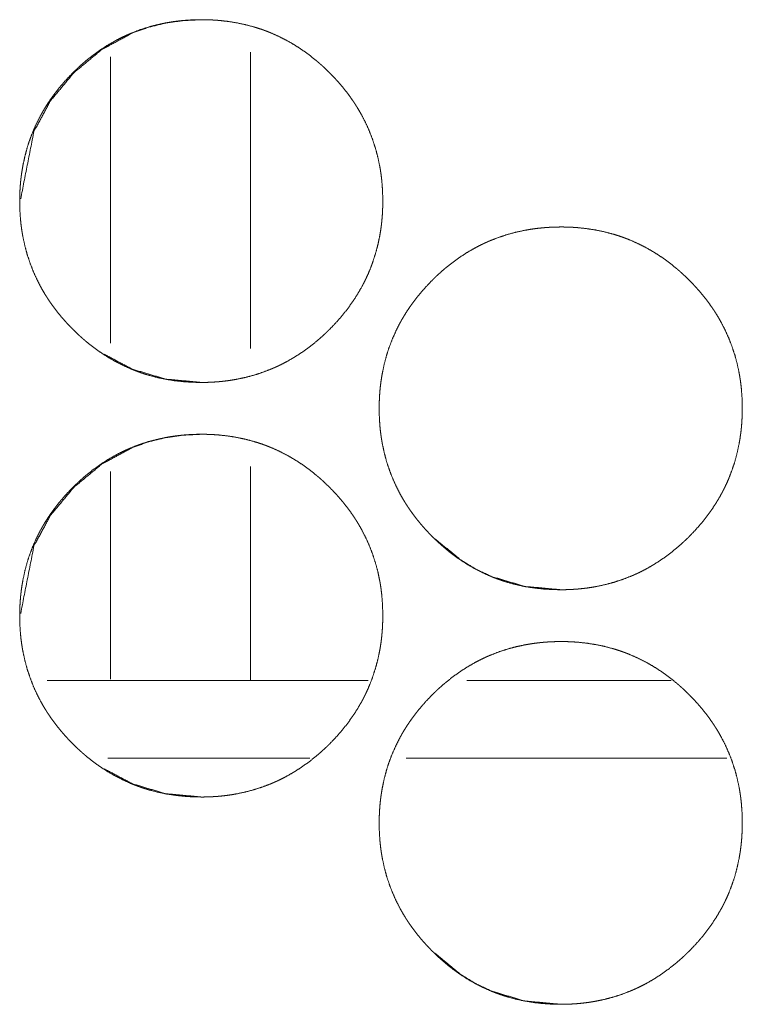
# Model space of a CAD drawing. Units: inches. Extents: x 114 to 338, y 29 to 231.
# Drawn here: x 191 to 192, y 94 to 95 of the extents above; entities that cross this region are included whole.
import ezdxf

# ---------------------------------------------------------------- set-up
doc = ezdxf.new("R2010")
doc.units = ezdxf.units.IN
doc.header["$MEASUREMENT"] = 0
doc.layers.add('1', color=7, linetype='Continuous', true_color=0xffffff)

msp = doc.modelspace()

# ---------------------------------------------------------------- linework, layer by layer
at = {"layer": '1', "color": 18, "linetype": 'Continuous', "lineweight": 18}
for p, q in [((191.56355, 95.04878), (191.56355, 94.83129)), ((191.66986, 95.05225), (191.66986, 94.82729)), ((191.56355, 94.73362), (191.56355, 94.57603)), ((191.66986, 94.73756), (191.66986, 94.57502)), ((191.75937, 94.57501), (191.51562, 94.57501)), ((191.98959, 94.57501), (191.83427, 94.57501)), ((191.715, 94.51596), (191.5616, 94.51596)), ((192.03171, 94.51596), (191.7883, 94.51596))]:
    msp.add_line(p, q, dxfattribs=at)
for points, knots in [([(191.63261, 94.80138), (191.6258, 94.80153), (191.61905, 94.80197), (191.61235, 94.80272), (191.60569, 94.80378), (191.59911, 94.80518), (191.59256, 94.80692), (191.58931, 94.80791), (191.58609, 94.809), (191.58528, 94.80929), (191.58487, 94.80943), (191.58447, 94.80958), (191.58368, 94.80987), (191.58287, 94.81017), (191.58128, 94.81079), (191.57971, 94.81143), (191.57352, 94.81418), (191.5675, 94.81724), (191.56167, 94.8206), (191.55602, 94.82426), (191.55325, 94.8262), (191.55053, 94.82821), (191.54784, 94.83029), (191.5452, 94.83244), (191.54487, 94.83272), (191.54422, 94.83326), (191.5439, 94.83354), (191.54325, 94.8341), (191.54261, 94.83466), (191.54133, 94.83579), (191.54007, 94.83693), (191.5376, 94.83925), (191.53516, 94.84162), (191.53279, 94.84405), (191.53047, 94.84651), (191.52822, 94.84902), (191.52601, 94.85158), (191.52387, 94.8542), (191.52179, 94.85687), (191.51976, 94.85959), (191.51779, 94.86237), (191.51684, 94.86378), (191.5159, 94.8652), (191.51543, 94.86592), (191.51498, 94.86664), (191.51452, 94.86737), (191.51407, 94.86809), (191.51232, 94.87101), (191.51066, 94.87397), (191.50757, 94.87998), (191.50482, 94.88612), (191.5024, 94.89238), (191.50032, 94.89877), (191.49856, 94.9053), (191.49713, 94.91194), (191.49705, 94.91236), (191.49697, 94.91278), (191.49689, 94.9132), (191.49681, 94.91362), (191.49667, 94.91446), (191.49653, 94.91531), (191.49627, 94.91699), (191.49602, 94.91868), (191.4956, 94.92205), (191.49525, 94.92543), (191.49481, 94.93218), (191.49467, 94.93895), (191.49469, 94.94233), (191.4948, 94.94572), (191.49498, 94.94911), (191.49524, 94.9525), (191.4954, 94.9542), (191.49558, 94.9559), (191.49563, 94.95632), (191.49567, 94.95675), (191.49572, 94.95717), (191.49577, 94.9576), (191.49588, 94.95845), (191.49599, 94.95929), (191.49649, 94.96265), (191.49707, 94.96599), (191.49847, 94.97259), (191.50019, 94.97909), (191.50224, 94.98548), (191.50464, 94.99177), (191.50737, 94.99796), (191.51046, 95.00403), (191.51088, 95.00478), (191.51107, 95.00515), (191.51128, 95.00553), (191.51171, 95.00627), (191.51213, 95.00701), (191.51299, 95.00849), (191.51387, 95.00994), (191.51567, 95.01281), (191.51756, 95.01563), (191.5195, 95.01841), (191.5215, 95.02112), (191.52357, 95.02379), (191.52571, 95.02642), (191.53016, 95.03151), (191.53486, 95.03642), (191.53607, 95.03762), (191.5373, 95.03881), (191.53792, 95.0394), (191.53822, 95.03969), (191.53916, 95.04057), (191.53978, 95.04114), (191.54231, 95.04341), (191.54489, 95.04562), (191.55017, 95.04984), (191.55563, 95.05379), (191.56128, 95.05747), (191.56711, 95.06086), (191.57011, 95.06244), (191.57316, 95.06395), (191.57469, 95.06468), (191.57625, 95.06539), (191.57665, 95.06556), (191.57743, 95.0659), (191.57782, 95.06608), (191.5786, 95.06641), (191.57939, 95.06674), (191.58573, 95.06918), (191.59217, 95.07128), (191.59868, 95.07303), (191.60528, 95.07446), (191.6086, 95.07504), (191.61194, 95.07555), (191.6153, 95.07598), (191.61869, 95.07633), (191.62038, 95.07647), (191.62209, 95.0766), (191.62252, 95.07663), (191.62293, 95.07666), (191.62379, 95.07671), (191.62464, 95.07676), (191.6255, 95.0768), (191.62891, 95.07692), (191.63232, 95.07697), (191.63318, 95.07697), (191.63361, 95.07697), (191.63404, 95.07697), (191.63489, 95.07696), (191.63575, 95.07695), (191.63744, 95.07691), (191.63915, 95.07685), (191.64253, 95.07668), (191.6459, 95.07643), (191.65262, 95.07569), (191.65928, 95.07464), (191.66588, 95.07326), (191.67243, 95.07153), (191.67568, 95.07054), (191.67892, 95.06945), (191.67973, 95.06916), (191.68013, 95.06902), (191.68053, 95.06887), (191.68133, 95.06858), (191.68213, 95.06827), (191.68372, 95.06765), (191.6853, 95.06701), (191.6915, 95.06427), (191.69752, 95.06121), (191.70335, 95.05784), (191.70902, 95.05418), (191.71452, 95.05022), (191.71985, 95.04598), (191.7205, 95.04543), (191.72084, 95.04515), (191.72115, 95.04488), (191.72245, 95.04376), (191.72373, 95.04263), (191.72499, 95.04149), (191.72747, 95.03917), (191.7299, 95.0368), (191.73227, 95.03438), (191.7346, 95.03191), (191.73687, 95.0294), (191.73907, 95.02683), (191.74122, 95.02421), (191.74331, 95.02155), (191.74534, 95.01882), (191.74731, 95.01604), (191.74827, 95.01463), (191.74921, 95.01321), (191.74944, 95.01285), (191.74968, 95.01248), (191.7499, 95.01212), (191.75013, 95.01177), (191.75059, 95.01104), (191.75105, 95.01031), (191.75279, 95.00739), (191.75446, 95.00444), (191.75754, 94.99843), (191.76029, 94.99229), (191.76273, 94.98602), (191.76481, 94.97962), (191.76658, 94.97309), (191.76801, 94.96643), (191.76809, 94.96601), (191.76825, 94.96517), (191.76832, 94.96475), (191.76847, 94.9639), (191.76861, 94.96306), (191.76887, 94.96138), (191.76912, 94.95969), (191.76954, 94.95632), (191.76987, 94.95294), (191.77033, 94.94617), (191.77047, 94.9394), (191.77045, 94.93601), (191.77034, 94.93262), (191.77016, 94.92923), (191.7699, 94.92583), (191.76974, 94.92413), (191.76969, 94.92371), (191.76965, 94.92328), (191.76961, 94.92285), (191.76956, 94.92243), (191.76937, 94.92073), (191.76915, 94.91904), (191.76865, 94.91568), (191.76806, 94.91234), (191.76667, 94.90573), (191.76494, 94.89923), (191.76288, 94.89283), (191.76049, 94.88653), (191.75916, 94.88342), (191.75774, 94.88034), (191.757, 94.87881), (191.75624, 94.87729), (191.75585, 94.87653), (191.75545, 94.87576), (191.75506, 94.87501), (191.75464, 94.87425), (191.75124, 94.86835), (191.74754, 94.86265), (191.74359, 94.85716), (191.73938, 94.85187), (191.7349, 94.84677), (191.7302, 94.84186), (191.72959, 94.84126), (191.72899, 94.84066), (191.72868, 94.84036), (191.72838, 94.84007), (191.72806, 94.83977), (191.72775, 94.83947), (191.72652, 94.8383), (191.72527, 94.83714), (191.72274, 94.83487), (191.72016, 94.83266), (191.71487, 94.82844), (191.70941, 94.82449), (191.70374, 94.82081), (191.6979, 94.81742), (191.6949, 94.81583), (191.69184, 94.81431), (191.6903, 94.81358), (191.68874, 94.81288), (191.68796, 94.81253), (191.68718, 94.81219), (191.68638, 94.81185), (191.6856, 94.81153), (191.67925, 94.80908), (191.67282, 94.80699), (191.66631, 94.80525), (191.65971, 94.80384), (191.65637, 94.80325), (191.65303, 94.80275), (191.64965, 94.80233), (191.64627, 94.80198), (191.64542, 94.80191), (191.64456, 94.80184), (191.64415, 94.80181), (191.64372, 94.80178), (191.64329, 94.80175), (191.64115, 94.80162), (191.63944, 94.80153), (191.63774, 94.80147), (191.63603, 94.80142), (191.63431, 94.8014), (191.63388, 94.80139), (191.63325, 94.80139), (191.63304, 94.80138), (191.63293, 94.80138), (191.63277, 94.80138), (191.63266, 94.80138), (191.63261, 94.80138)], [0, 0, 0.007851, 0.015643, 0.02342, 0.031187, 0.038949, 0.04676, 0.050669, 0.054597, 0.055584, 0.056078, 0.056574, 0.05755, 0.058542, 0.060507, 0.062469, 0.07027, 0.07805, 0.085809, 0.093569, 0.09747, 0.101366, 0.105281, 0.109208, 0.109702, 0.110683, 0.111177, 0.112162, 0.113141, 0.115108, 0.117068, 0.120981, 0.124897, 0.128803, 0.1327, 0.13659, 0.140495, 0.144389, 0.148292, 0.152206, 0.156125, 0.158087, 0.160054, 0.161041, 0.162019, 0.16301, 0.163995, 0.167919, 0.17183, 0.179617, 0.18737, 0.19511, 0.202861, 0.210648, 0.218486, 0.218974, 0.219471, 0.219959, 0.220455, 0.221437, 0.222427, 0.224393, 0.226358, 0.230275, 0.234183, 0.241989, 0.249788, 0.25369, 0.257602, 0.26151, 0.265431, 0.267398, 0.269368, 0.269859, 0.270349, 0.270841, 0.271339, 0.272322, 0.2733, 0.277221, 0.28113, 0.288907, 0.296654, 0.304395, 0.312152, 0.319947, 0.327794, 0.328788, 0.329271, 0.329769, 0.330757, 0.331738, 0.333702, 0.335669, 0.339573, 0.343484, 0.347385, 0.351275, 0.355169, 0.359068, 0.366871, 0.374705, 0.376668, 0.378637, 0.379624, 0.380107, 0.381589, 0.382566, 0.386482, 0.390394, 0.39819, 0.405955, 0.413727, 0.421501, 0.425405, 0.429325, 0.431286, 0.433264, 0.433758, 0.434739, 0.435233, 0.436211, 0.437203, 0.445036, 0.452834, 0.460605, 0.46839, 0.472276, 0.476178, 0.480081, 0.484005, 0.485963, 0.487935, 0.488431, 0.488912, 0.489905, 0.490882, 0.491873, 0.495808, 0.499741, 0.500732, 0.501227, 0.501722, 0.502698, 0.503688, 0.50564, 0.507607, 0.511515, 0.515413, 0.523203, 0.530967, 0.538743, 0.54655, 0.550474, 0.554415, 0.555403, 0.555896, 0.556379, 0.557369, 0.55835, 0.560315, 0.562288, 0.570102, 0.577882, 0.585645, 0.593421, 0.60124, 0.609085, 0.610065, 0.610571, 0.61105, 0.613029, 0.614991, 0.616957, 0.620864, 0.624781, 0.628687, 0.632599, 0.636499, 0.640395, 0.644298, 0.64821, 0.65213, 0.656055, 0.65802, 0.659987, 0.66048, 0.66098, 0.661465, 0.661958, 0.662943, 0.663934, 0.667858, 0.671769, 0.679549, 0.687302, 0.695055, 0.702812, 0.710618, 0.718471, 0.71896, 0.719952, 0.72044, 0.72143, 0.722412, 0.724378, 0.726343, 0.73026, 0.734174, 0.741989, 0.749795, 0.753705, 0.757616, 0.761532, 0.76546, 0.767427, 0.767919, 0.768416, 0.768906, 0.769397, 0.771369, 0.773337, 0.777251, 0.781159, 0.788944, 0.796702, 0.80445, 0.812215, 0.816115, 0.820023, 0.821983, 0.823943, 0.82493, 0.825923, 0.826903, 0.827898, 0.835751, 0.843579, 0.851379, 0.859172, 0.866994, 0.874828, 0.87582, 0.876796, 0.877295, 0.877778, 0.878277, 0.878771, 0.88074, 0.882705, 0.886621, 0.890533, 0.898329, 0.906106, 0.913891, 0.921682, 0.925589, 0.929526, 0.931486, 0.933461, 0.934449, 0.93543, 0.936426, 0.937401, 0.945247, 0.953043, 0.960812, 0.968594, 0.972495, 0.976395, 0.980313, 0.984236, 0.985215, 0.986209, 0.98669, 0.987187, 0.987683, 0.990149, 0.992118, 0.994085, 0.996052, 0.998034, 0.998529, 0.999264, 0.999505, 0.999625, 0.99982, 0.99994, 1, 1]), ([(191.49541, 94.94087), (191.5055, 94.99212), (191.51812, 95.01543), (191.53575, 95.03662), (191.55693, 95.05423), (191.58021, 95.06683), (191.59265, 95.07124), (191.6056, 95.0744), (191.61911, 95.07632), (191.63312, 95.07697)], [0, 0, 0.243491, 0.367064, 0.495566, 0.623986, 0.747367, 0.808877, 0.871046, 0.934618, 1, 1]), ([(191.90568, 94.6439), (191.89887, 94.64405), (191.89213, 94.64449), (191.88542, 94.64524), (191.87877, 94.6463), (191.87218, 94.6477), (191.86563, 94.64944), (191.86239, 94.65043), (191.85916, 94.65152), (191.85835, 94.65181), (191.85795, 94.65195), (191.85754, 94.6521), (191.85675, 94.65239), (191.85594, 94.6527), (191.85435, 94.65331), (191.85278, 94.65395), (191.84659, 94.6567), (191.84058, 94.65976), (191.83474, 94.66312), (191.82908, 94.66678), (191.82632, 94.66872), (191.8236, 94.67072), (191.82092, 94.67281), (191.81827, 94.67496), (191.81762, 94.67551), (191.8173, 94.67578), (191.81697, 94.67606), (191.81632, 94.67662), (191.81568, 94.67718), (191.81441, 94.67831), (191.81314, 94.67945), (191.81066, 94.68177), (191.80823, 94.68414), (191.80586, 94.68656), (191.80355, 94.68903), (191.80128, 94.69155), (191.79908, 94.6941), (191.79693, 94.69672), (191.79485, 94.69939), (191.79283, 94.70211), (191.79086, 94.70489), (191.7899, 94.7063), (191.78896, 94.70772), (191.78851, 94.70844), (191.78804, 94.70916), (191.78758, 94.70989), (191.78714, 94.71061), (191.78538, 94.71353), (191.78372, 94.71649), (191.78064, 94.7225), (191.7779, 94.72864), (191.77547, 94.7349), (191.77338, 94.74129), (191.77162, 94.74781), (191.77019, 94.75446), (191.77011, 94.75488), (191.76995, 94.75572), (191.76989, 94.75614), (191.76973, 94.75699), (191.7696, 94.75783), (191.76933, 94.75951), (191.76909, 94.7612), (191.76866, 94.76457), (191.76832, 94.76795), (191.76787, 94.7747), (191.76773, 94.78147), (191.76777, 94.78485), (191.76787, 94.78824), (191.76805, 94.79163), (191.7683, 94.79503), (191.76864, 94.79842), (191.76874, 94.79927), (191.76879, 94.79969), (191.76885, 94.80012), (191.76905, 94.80181), (191.76956, 94.80517), (191.77013, 94.80851), (191.77153, 94.81511), (191.77326, 94.82161), (191.77532, 94.828), (191.77771, 94.83429), (191.78045, 94.84048), (191.78353, 94.84655), (191.78373, 94.84692), (191.78394, 94.8473), (191.78415, 94.84767), (191.78435, 94.84805), (191.78477, 94.84879), (191.7852, 94.84953), (191.78606, 94.851), (191.78693, 94.85246), (191.78874, 94.85533), (191.79062, 94.85815), (191.79256, 94.86093), (191.79457, 94.86365), (191.79665, 94.86631), (191.79878, 94.86893), (191.80323, 94.87403), (191.80793, 94.87894), (191.80915, 94.88014), (191.81037, 94.88133), (191.81067, 94.88162), (191.81129, 94.88221), (191.81223, 94.88309), (191.81286, 94.88366), (191.81538, 94.88593), (191.81796, 94.88814), (191.82323, 94.89237), (191.8287, 94.89631), (191.83435, 94.89999), (191.84019, 94.90337), (191.84318, 94.90496), (191.84623, 94.90647), (191.84777, 94.9072), (191.84933, 94.90791), (191.84972, 94.90808), (191.8505, 94.90842), (191.85089, 94.9086), (191.85167, 94.90893), (191.85247, 94.90926), (191.85881, 94.9117), (191.86524, 94.9138), (191.87175, 94.91555), (191.87835, 94.91697), (191.88167, 94.91756), (191.88502, 94.91807), (191.88838, 94.9185), (191.89176, 94.91885), (191.89346, 94.91899), (191.89516, 94.91912), (191.89559, 94.91915), (191.89601, 94.91918), (191.89687, 94.91923), (191.89773, 94.91928), (191.89857, 94.91932), (191.90198, 94.91944), (191.90541, 94.91949), (191.90625, 94.91949), (191.90668, 94.91949), (191.90711, 94.91949), (191.90796, 94.91948), (191.90882, 94.91947), (191.91053, 94.91943), (191.91222, 94.91937), (191.9156, 94.9192), (191.91899, 94.91895), (191.92569, 94.91821), (191.93236, 94.91716), (191.93896, 94.91578), (191.94551, 94.91405), (191.94875, 94.91306), (191.952, 94.91197), (191.9528, 94.91168), (191.95321, 94.91154), (191.95361, 94.91139), (191.95441, 94.9111), (191.95521, 94.91079), (191.9568, 94.91017), (191.95838, 94.90953), (191.96457, 94.90679), (191.97059, 94.90373), (191.97644, 94.90036), (191.9821, 94.8967), (191.9876, 94.89274), (191.99293, 94.8885), (191.99359, 94.88795), (191.99391, 94.88767), (191.99424, 94.8874), (191.99489, 94.88684), (191.99553, 94.88628), (191.9968, 94.88515), (191.99806, 94.88401), (192.00055, 94.88169), (192.00299, 94.87932), (192.00536, 94.8769), (192.00767, 94.87443), (192.00994, 94.87192), (192.01215, 94.86935), (192.0143, 94.86673), (192.0164, 94.86406), (192.01842, 94.86134), (192.02038, 94.85856), (192.02135, 94.85715), (192.0223, 94.85572), (192.02252, 94.85537), (192.02275, 94.855), (192.02322, 94.85429), (192.02368, 94.85356), (192.02412, 94.85283), (192.02588, 94.84991), (192.02754, 94.84696), (192.03063, 94.84095), (192.03338, 94.83481), (192.0358, 94.82854), (192.0379, 94.82214), (192.03965, 94.81561), (192.0411, 94.80895), (192.04118, 94.80853), (192.04125, 94.80811), (192.04132, 94.80769), (192.0414, 94.80727), (192.04154, 94.80642), (192.04168, 94.80558), (192.04194, 94.8039), (192.04219, 94.80221), (192.04262, 94.79884), (192.04296, 94.79546), (192.04342, 94.78869), (192.04356, 94.78192), (192.04353, 94.77853), (192.04342, 94.77514), (192.04323, 94.77175), (192.04299, 94.76835), (192.04291, 94.7675), (192.04282, 94.76665), (192.04278, 94.76623), (192.04274, 94.7658), (192.04269, 94.76537), (192.04265, 94.76495), (192.04244, 94.76325), (192.04222, 94.76156), (192.04172, 94.7582), (192.04115, 94.75486), (192.03974, 94.74825), (192.03803, 94.74175), (192.03597, 94.73535), (192.03356, 94.72905), (192.03223, 94.72594), (192.03082, 94.72286), (192.03008, 94.72133), (192.02931, 94.71981), (192.02853, 94.71828), (192.02834, 94.71791), (192.02813, 94.71753), (192.02793, 94.71715), (192.02773, 94.71677), (192.02431, 94.71087), (192.02063, 94.70517), (192.01667, 94.69968), (192.01245, 94.69439), (192.00799, 94.68929), (192.00327, 94.68438), (192.00267, 94.68378), (192.00206, 94.68318), (192.00176, 94.68288), (192.00145, 94.68259), (192.00115, 94.68229), (192.00084, 94.68199), (191.9996, 94.68082), (191.99835, 94.67966), (191.99581, 94.67739), (191.99323, 94.67518), (191.98795, 94.67096), (191.98248, 94.66701), (191.97683, 94.66333), (191.97097, 94.65994), (191.96797, 94.65835), (191.96493, 94.65683), (191.96338, 94.6561), (191.96181, 94.6554), (191.96103, 94.65505), (191.96025, 94.65471), (191.95947, 94.65437), (191.95868, 94.65405), (191.95234, 94.6516), (191.9459, 94.64951), (191.93938, 94.64777), (191.93278, 94.64636), (191.92946, 94.64577), (191.9261, 94.64527), (191.92274, 94.64485), (191.91934, 94.6445), (191.91765, 94.64436), (191.91722, 94.64433), (191.91636, 94.64427), (191.91594, 94.64424), (191.91424, 94.64414), (191.91252, 94.64405), (191.91081, 94.64399), (191.90911, 94.64394), (191.90739, 94.64392), (191.90697, 94.64391), (191.90654, 94.64391), (191.90611, 94.64391), (191.90601, 94.6439), (191.90584, 94.6439), (191.90573, 94.6439), (191.90568, 94.6439)], [0, 0, 0.007851, 0.015642, 0.02342, 0.031186, 0.038948, 0.046758, 0.050668, 0.054595, 0.055582, 0.056076, 0.056572, 0.057548, 0.058543, 0.060505, 0.062468, 0.070268, 0.078047, 0.085806, 0.093579, 0.097468, 0.101364, 0.105279, 0.10921, 0.11019, 0.11068, 0.111174, 0.112159, 0.113138, 0.115105, 0.117065, 0.120989, 0.124894, 0.1288, 0.132696, 0.136602, 0.140492, 0.144395, 0.148298, 0.152203, 0.156121, 0.158092, 0.160059, 0.161038, 0.162024, 0.163015, 0.163992, 0.167924, 0.171835, 0.179614, 0.187367, 0.195107, 0.202862, 0.210649, 0.218487, 0.218976, 0.219968, 0.220454, 0.221446, 0.222425, 0.224394, 0.226357, 0.230275, 0.234182, 0.241989, 0.249787, 0.25369, 0.257601, 0.261509, 0.265437, 0.269366, 0.270349, 0.27084, 0.271339, 0.273297, 0.277221, 0.281127, 0.288903, 0.296654, 0.304395, 0.312152, 0.319947, 0.327793, 0.328283, 0.32878, 0.329271, 0.329768, 0.330749, 0.331738, 0.333702, 0.33566, 0.339572, 0.343475, 0.347376, 0.351281, 0.355169, 0.359068, 0.36687, 0.374704, 0.376667, 0.378636, 0.379119, 0.380106, 0.381588, 0.382565, 0.386481, 0.390393, 0.398182, 0.405954, 0.413726, 0.4215, 0.425404, 0.429324, 0.431284, 0.433262, 0.433756, 0.434737, 0.435231, 0.436209, 0.437202, 0.445034, 0.452832, 0.460603, 0.468387, 0.472273, 0.476175, 0.480078, 0.484002, 0.48596, 0.487931, 0.488428, 0.488909, 0.489902, 0.490894, 0.49187, 0.495805, 0.499753, 0.500728, 0.501223, 0.501719, 0.502694, 0.503685, 0.505652, 0.507604, 0.511511, 0.515424, 0.523199, 0.530978, 0.538753, 0.54656, 0.550469, 0.554411, 0.555398, 0.555892, 0.556388, 0.557364, 0.558359, 0.560324, 0.562283, 0.570098, 0.577877, 0.585653, 0.593429, 0.601235, 0.609091, 0.610072, 0.610566, 0.611056, 0.612046, 0.613025, 0.614986, 0.616952, 0.62087, 0.624787, 0.628692, 0.632594, 0.636494, 0.6404, 0.644303, 0.648215, 0.652126, 0.656051, 0.658015, 0.659991, 0.660476, 0.660975, 0.661962, 0.662947, 0.66393, 0.667862, 0.671773, 0.679552, 0.687305, 0.695052, 0.702814, 0.710609, 0.718471, 0.71896, 0.719456, 0.719942, 0.720438, 0.721428, 0.72241, 0.724376, 0.726341, 0.730259, 0.734173, 0.741988, 0.749794, 0.753704, 0.757616, 0.761531, 0.765458, 0.766438, 0.767427, 0.767917, 0.768414, 0.768905, 0.769395, 0.771368, 0.773336, 0.77725, 0.781156, 0.788943, 0.796697, 0.804445, 0.812215, 0.816115, 0.820017, 0.821977, 0.823944, 0.825917, 0.826407, 0.826904, 0.827394, 0.827891, 0.835752, 0.843572, 0.851371, 0.859173, 0.866985, 0.874829, 0.875811, 0.876798, 0.877286, 0.87778, 0.878268, 0.878762, 0.880731, 0.882696, 0.886623, 0.890535, 0.89833, 0.906107, 0.913879, 0.921683, 0.925591, 0.929514, 0.931488, 0.933462, 0.93445, 0.935431, 0.936413, 0.937402, 0.945234, 0.95303, 0.960813, 0.968595, 0.972481, 0.976396, 0.980299, 0.984236, 0.986194, 0.98669, 0.987684, 0.988165, 0.990135, 0.992118, 0.994086, 0.996052, 0.998034, 0.998514, 0.999009, 0.999504, 0.999625, 0.99982, 0.99994, 1, 1]), ([(191.63316, 94.80138), (191.60564, 94.80391), (191.58024, 94.81147), (191.55875, 94.82286)], [0, 0, 0.352176, 0.69002, 1, 1]), ([(191.63261, 94.48642), (191.6258, 94.48657), (191.61905, 94.48701), (191.61235, 94.48776), (191.60569, 94.48882), (191.59911, 94.49022), (191.59256, 94.49196), (191.58931, 94.49295), (191.58609, 94.49404), (191.58528, 94.49433), (191.58487, 94.49447), (191.58447, 94.49462), (191.58368, 94.49491), (191.58287, 94.49522), (191.58128, 94.49584), (191.57971, 94.49647), (191.57352, 94.49922), (191.5675, 94.50228), (191.56167, 94.50564), (191.55602, 94.5093), (191.55325, 94.51124), (191.55053, 94.51324), (191.54784, 94.51533), (191.5452, 94.51748), (191.54455, 94.51803), (191.54422, 94.5183), (191.5439, 94.51858), (191.54325, 94.51914), (191.54261, 94.5197), (191.54133, 94.52083), (191.54007, 94.52197), (191.5376, 94.52429), (191.53516, 94.52666), (191.53279, 94.52908), (191.53047, 94.53155), (191.52822, 94.53406), (191.52601, 94.53662), (191.52387, 94.53924), (191.52179, 94.54191), (191.51976, 94.54463), (191.51779, 94.5474), (191.51684, 94.54882), (191.5159, 94.55024), (191.51543, 94.55096), (191.51498, 94.55168), (191.51452, 94.5524), (191.51407, 94.55313), (191.51232, 94.55605), (191.51066, 94.55901), (191.50757, 94.56502), (191.50482, 94.57115), (191.5024, 94.57742), (191.50032, 94.58381), (191.49856, 94.59033), (191.49713, 94.59698), (191.49705, 94.5974), (191.49689, 94.59824), (191.49681, 94.59866), (191.49667, 94.59951), (191.49653, 94.60035), (191.49627, 94.60203), (191.49602, 94.60372), (191.4956, 94.60709), (191.49525, 94.61046), (191.49481, 94.61722), (191.49467, 94.62399), (191.49469, 94.62737), (191.4948, 94.63076), (191.49498, 94.63415), (191.49524, 94.63755), (191.4954, 94.63924), (191.49558, 94.64094), (191.49563, 94.64136), (191.49567, 94.64179), (191.49572, 94.64222), (191.49588, 94.64349), (191.49599, 94.64433), (191.49649, 94.64769), (191.49707, 94.65103), (191.49847, 94.65763), (191.50019, 94.66413), (191.50224, 94.67052), (191.50464, 94.67681), (191.50737, 94.683), (191.51046, 94.68906), (191.51088, 94.68982), (191.51107, 94.69019), (191.51128, 94.69057), (191.51171, 94.69131), (191.51213, 94.69205), (191.51299, 94.69352), (191.51387, 94.69498), (191.51567, 94.69785), (191.51756, 94.70068), (191.5195, 94.70345), (191.5215, 94.70617), (191.52357, 94.70883), (191.52571, 94.71145), (191.53016, 94.71655), (191.53486, 94.72146), (191.53607, 94.72266), (191.5373, 94.72385), (191.53792, 94.72444), (191.53822, 94.72473), (191.53916, 94.72561), (191.53978, 94.72618), (191.54231, 94.72845), (191.54489, 94.73067), (191.55017, 94.73489), (191.55563, 94.73883), (191.56128, 94.74251), (191.56711, 94.74589), (191.57011, 94.74748), (191.57316, 94.74899), (191.57469, 94.74972), (191.57625, 94.75043), (191.57665, 94.7506), (191.57743, 94.75094), (191.57782, 94.75112), (191.5786, 94.75145), (191.57939, 94.75178), (191.58573, 94.75422), (191.59217, 94.75632), (191.59868, 94.75807), (191.60528, 94.75949), (191.6086, 94.76008), (191.61194, 94.76059), (191.6153, 94.76102), (191.61869, 94.76137), (191.62038, 94.76151), (191.62209, 94.76164), (191.62252, 94.76167), (191.62293, 94.7617), (191.62379, 94.76175), (191.62464, 94.7618), (191.6255, 94.76184), (191.62891, 94.76196), (191.63232, 94.76201), (191.63318, 94.76201), (191.63361, 94.76201), (191.63404, 94.76201), (191.63489, 94.762), (191.63575, 94.76199), (191.63744, 94.76195), (191.63915, 94.76189), (191.64253, 94.76171), (191.6459, 94.76147), (191.65262, 94.76073), (191.65928, 94.75968), (191.66588, 94.7583), (191.67243, 94.75657), (191.67568, 94.75558), (191.67892, 94.75449), (191.67973, 94.7542), (191.68013, 94.75406), (191.68053, 94.75391), (191.68133, 94.75362), (191.68213, 94.75331), (191.68372, 94.75269), (191.6853, 94.75205), (191.6915, 94.74931), (191.69752, 94.74625), (191.70335, 94.74288), (191.70902, 94.73921), (191.71452, 94.73526), (191.71985, 94.73102), (191.7205, 94.73047), (191.72084, 94.73019), (191.72115, 94.72992), (191.72245, 94.7288), (191.72373, 94.72767), (191.72499, 94.72653), (191.72747, 94.72421), (191.7299, 94.72184), (191.73227, 94.71942), (191.7346, 94.71695), (191.73687, 94.71444), (191.73907, 94.71187), (191.74122, 94.70925), (191.74331, 94.70658), (191.74534, 94.70386), (191.74731, 94.70108), (191.74827, 94.69967), (191.74921, 94.69824), (191.74944, 94.69789), (191.74968, 94.69752), (191.7499, 94.69716), (191.75013, 94.69681), (191.75059, 94.69608), (191.75105, 94.69535), (191.75279, 94.69243), (191.75446, 94.68947), (191.75754, 94.68347), (191.76029, 94.67733), (191.76273, 94.67106), (191.76481, 94.66466), (191.76658, 94.65813), (191.76801, 94.65147), (191.76809, 94.65105), (191.76817, 94.65063), (191.76825, 94.65021), (191.76832, 94.64979), (191.76847, 94.64894), (191.76861, 94.6481), (191.76887, 94.64642), (191.76912, 94.64473), (191.76954, 94.64136), (191.76987, 94.63798), (191.77033, 94.63121), (191.77047, 94.62444), (191.77045, 94.62106), (191.77034, 94.61766), (191.77016, 94.61427), (191.7699, 94.61087), (191.76974, 94.60917), (191.76969, 94.60875), (191.76965, 94.60832), (191.76961, 94.60789), (191.76956, 94.60747), (191.76937, 94.60577), (191.76915, 94.60408), (191.76865, 94.60072), (191.76806, 94.59738), (191.76667, 94.59077), (191.76494, 94.58427), (191.76288, 94.57787), (191.76049, 94.57157), (191.75916, 94.56846), (191.75774, 94.56538), (191.757, 94.56385), (191.75624, 94.56233), (191.75585, 94.56156), (191.75545, 94.56081), (191.75525, 94.56043), (191.75506, 94.56005), (191.75464, 94.55929), (191.75124, 94.55339), (191.74754, 94.54769), (191.74359, 94.5422), (191.73938, 94.53691), (191.7349, 94.53181), (191.7302, 94.5269), (191.72959, 94.5263), (191.72899, 94.5257), (191.72868, 94.5254), (191.72838, 94.52511), (191.72806, 94.52481), (191.72775, 94.52451), (191.72652, 94.52334), (191.72527, 94.52218), (191.72274, 94.5199), (191.72016, 94.5177), (191.71487, 94.51348), (191.70941, 94.50953), (191.70374, 94.50585), (191.6979, 94.50246), (191.6949, 94.50087), (191.69184, 94.49935), (191.6903, 94.49862), (191.68874, 94.49792), (191.68796, 94.49757), (191.68718, 94.49723), (191.68638, 94.49689), (191.6856, 94.49656), (191.67925, 94.49412), (191.67282, 94.49203), (191.66631, 94.49029), (191.65971, 94.48888), (191.65637, 94.48829), (191.65303, 94.48779), (191.64965, 94.48737), (191.64627, 94.48702), (191.64542, 94.48695), (191.64456, 94.48688), (191.64415, 94.48685), (191.64329, 94.48679), (191.64115, 94.48666), (191.63944, 94.48657), (191.63774, 94.48651), (191.63603, 94.48646), (191.63431, 94.48643), (191.63388, 94.48643), (191.63325, 94.48643), (191.63293, 94.48643), (191.63282, 94.48642), (191.63271, 94.48642), (191.63261, 94.48642)], [0, 0, 0.007851, 0.015643, 0.02342, 0.031186, 0.03895, 0.046759, 0.050669, 0.054596, 0.055584, 0.056077, 0.056574, 0.057549, 0.058544, 0.060509, 0.062469, 0.07027, 0.078049, 0.085808, 0.093568, 0.097469, 0.101366, 0.105281, 0.109212, 0.110192, 0.110682, 0.111177, 0.112162, 0.11314, 0.115107, 0.117067, 0.12098, 0.124897, 0.128802, 0.132699, 0.136595, 0.140494, 0.144388, 0.148291, 0.152205, 0.156124, 0.158086, 0.160053, 0.16104, 0.162018, 0.163009, 0.163994, 0.167918, 0.17183, 0.179616, 0.187369, 0.195109, 0.20286, 0.210647, 0.218485, 0.218974, 0.219966, 0.220454, 0.221444, 0.222426, 0.224392, 0.226357, 0.230274, 0.234182, 0.241988, 0.249787, 0.253689, 0.257601, 0.261509, 0.265438, 0.267397, 0.269367, 0.269858, 0.270348, 0.270847, 0.272321, 0.273299, 0.27722, 0.281129, 0.288906, 0.296653, 0.304394, 0.312152, 0.319946, 0.327793, 0.328787, 0.329271, 0.329768, 0.330756, 0.331737, 0.333701, 0.335668, 0.339572, 0.343489, 0.347384, 0.351281, 0.355168, 0.359068, 0.36687, 0.374704, 0.376667, 0.378636, 0.379624, 0.380107, 0.381588, 0.382565, 0.386481, 0.390398, 0.398194, 0.405955, 0.413727, 0.421501, 0.425409, 0.429325, 0.431286, 0.433264, 0.433757, 0.434739, 0.435233, 0.436211, 0.437203, 0.445036, 0.452834, 0.460605, 0.46839, 0.472276, 0.476177, 0.480081, 0.484004, 0.485963, 0.487934, 0.488431, 0.488912, 0.489905, 0.490882, 0.491873, 0.495808, 0.499741, 0.500731, 0.501227, 0.501722, 0.502698, 0.503688, 0.50564, 0.507607, 0.511515, 0.515412, 0.523203, 0.530967, 0.538743, 0.54655, 0.550474, 0.554415, 0.555403, 0.555896, 0.556378, 0.557368, 0.55835, 0.560314, 0.562288, 0.570102, 0.577882, 0.585645, 0.593421, 0.601239, 0.609085, 0.610065, 0.610571, 0.61105, 0.613029, 0.614991, 0.616957, 0.620864, 0.624781, 0.628686, 0.632599, 0.636499, 0.640395, 0.644298, 0.64821, 0.652124, 0.656049, 0.65802, 0.659987, 0.66048, 0.66098, 0.661465, 0.661958, 0.662943, 0.663934, 0.667858, 0.671769, 0.679549, 0.687302, 0.695055, 0.702812, 0.710611, 0.718471, 0.71896, 0.719456, 0.719944, 0.72044, 0.72143, 0.722412, 0.724378, 0.726343, 0.73026, 0.734174, 0.741989, 0.749795, 0.753697, 0.757616, 0.761532, 0.76546, 0.767427, 0.767919, 0.768416, 0.768906, 0.769397, 0.771369, 0.773337, 0.777251, 0.781159, 0.788944, 0.796702, 0.80445, 0.812215, 0.816115, 0.820023, 0.821983, 0.823943, 0.82493, 0.825917, 0.826414, 0.826904, 0.827898, 0.835751, 0.843579, 0.851379, 0.859172, 0.866994, 0.874828, 0.87582, 0.876796, 0.877295, 0.877778, 0.878277, 0.878771, 0.88074, 0.882705, 0.886621, 0.890533, 0.898329, 0.906106, 0.913891, 0.921682, 0.925589, 0.929526, 0.931486, 0.933461, 0.934449, 0.93543, 0.936426, 0.937401, 0.945247, 0.953043, 0.960812, 0.968594, 0.972495, 0.976395, 0.980313, 0.984236, 0.985215, 0.986208, 0.98669, 0.987683, 0.990149, 0.992118, 0.994085, 0.996052, 0.998034, 0.998529, 0.999264, 0.999625, 0.99976, 0.99988, 1, 1]), ([(191.49541, 94.62591), (191.5055, 94.67716), (191.51812, 94.70047), (191.53575, 94.72166), (191.55693, 94.73927), (191.58021, 94.75186), (191.59265, 94.75628), (191.6056, 94.75944), (191.61911, 94.76136), (191.63312, 94.76201)], [0, 0, 0.243491, 0.367064, 0.495566, 0.623986, 0.747367, 0.808877, 0.871046, 0.934618, 1, 1]), ([(191.90586, 94.6439), (191.87835, 94.64643), (191.85295, 94.65399), (191.84103, 94.65965), (191.82965, 94.66658), (191.81008, 94.68263)], [0, 0, 0.260757, 0.510902, 0.635406, 0.761176, 1, 1]), ([(191.90568, 94.32894), (191.89887, 94.32909), (191.89213, 94.32953), (191.88542, 94.33028), (191.87877, 94.33135), (191.87218, 94.33274), (191.86563, 94.33447), (191.86239, 94.33547), (191.85916, 94.33656), (191.85835, 94.33684), (191.85795, 94.33699), (191.85754, 94.33714), (191.85675, 94.33743), (191.85594, 94.33774), (191.85435, 94.33836), (191.85278, 94.33899), (191.84659, 94.34174), (191.84058, 94.3448), (191.83474, 94.34816), (191.82908, 94.35182), (191.82632, 94.35376), (191.8236, 94.35576), (191.82092, 94.35785), (191.81827, 94.36), (191.81762, 94.36055), (191.8173, 94.36082), (191.81697, 94.3611), (191.81632, 94.36166), (191.81568, 94.36222), (191.81441, 94.36335), (191.81314, 94.36449), (191.81066, 94.36681), (191.80823, 94.36918), (191.80586, 94.3716), (191.80355, 94.37406), (191.80128, 94.37658), (191.79908, 94.37914), (191.79693, 94.38176), (191.79485, 94.38443), (191.79283, 94.38715), (191.79086, 94.38992), (191.7899, 94.39134), (191.78896, 94.39276), (191.78851, 94.39348), (191.78804, 94.39419), (191.78758, 94.39492), (191.78714, 94.39565), (191.78538, 94.39857), (191.78372, 94.40153), (191.78064, 94.40753), (191.7779, 94.41367), (191.77547, 94.41994), (191.77338, 94.42633), (191.77162, 94.43285), (191.77019, 94.4395), (191.77011, 94.43992), (191.76995, 94.44076), (191.76989, 94.44118), (191.76973, 94.44203), (191.7696, 94.44287), (191.76933, 94.44455), (191.76909, 94.44624), (191.76866, 94.44961), (191.76832, 94.45298), (191.76787, 94.45974), (191.76773, 94.46651), (191.76777, 94.46989), (191.76787, 94.47328), (191.76805, 94.47667), (191.7683, 94.48007), (191.76864, 94.48346), (191.76874, 94.48431), (191.76879, 94.48474), (191.76895, 94.486), (191.76905, 94.48684), (191.76956, 94.49021), (191.77013, 94.49355), (191.77153, 94.50015), (191.77326, 94.50665), (191.77532, 94.51304), (191.77771, 94.51933), (191.78045, 94.52552), (191.78353, 94.53158), (191.78373, 94.53196), (191.78394, 94.53234), (191.78415, 94.53271), (191.78435, 94.53309), (191.78477, 94.53383), (191.7852, 94.53457), (191.78606, 94.53604), (191.78693, 94.5375), (191.78874, 94.54037), (191.79062, 94.5432), (191.79256, 94.54597), (191.79457, 94.54869), (191.79665, 94.55135), (191.79878, 94.55397), (191.80323, 94.55907), (191.80793, 94.56398), (191.80915, 94.56518), (191.81037, 94.56637), (191.81067, 94.56666), (191.81129, 94.56725), (191.81223, 94.56813), (191.81286, 94.5687), (191.81538, 94.57097), (191.81796, 94.57319), (191.82323, 94.5774), (191.8287, 94.58135), (191.83435, 94.58503), (191.84019, 94.58841), (191.84318, 94.59), (191.84623, 94.59151), (191.84777, 94.59224), (191.84933, 94.59294), (191.84972, 94.59312), (191.8505, 94.59346), (191.85089, 94.59364), (191.85167, 94.59397), (191.85247, 94.5943), (191.85881, 94.59674), (191.86524, 94.59884), (191.87175, 94.60059), (191.87835, 94.60201), (191.88167, 94.6026), (191.88502, 94.60311), (191.88838, 94.60354), (191.89176, 94.60389), (191.89346, 94.60403), (191.89516, 94.60416), (191.89559, 94.60419), (191.89601, 94.60422), (191.89687, 94.60427), (191.89773, 94.60432), (191.89857, 94.60436), (191.90198, 94.60448), (191.90541, 94.60453), (191.90625, 94.60453), (191.90668, 94.60453), (191.90711, 94.60453), (191.90796, 94.60452), (191.90882, 94.60451), (191.91053, 94.60447), (191.91222, 94.60441), (191.9156, 94.60423), (191.91899, 94.60399), (191.92569, 94.60325), (191.93236, 94.6022), (191.93896, 94.60082), (191.94551, 94.59909), (191.94875, 94.59809), (191.952, 94.59701), (191.9528, 94.59672), (191.95321, 94.59658), (191.95361, 94.59643), (191.95441, 94.59614), (191.95521, 94.59583), (191.9568, 94.59521), (191.95838, 94.59457), (191.96457, 94.59183), (191.97059, 94.58877), (191.97644, 94.5854), (191.9821, 94.58173), (191.9876, 94.57778), (191.99293, 94.57354), (191.99359, 94.57299), (191.99391, 94.57271), (191.99424, 94.57244), (191.99489, 94.57188), (191.99553, 94.57132), (191.9968, 94.57019), (191.99806, 94.56905), (192.00055, 94.56673), (192.00299, 94.56436), (192.00536, 94.56194), (192.00767, 94.55947), (192.00994, 94.55696), (192.01215, 94.55439), (192.0143, 94.55177), (192.0164, 94.5491), (192.01842, 94.54638), (192.02038, 94.5436), (192.02135, 94.54219), (192.0223, 94.54076), (192.02252, 94.54041), (192.02275, 94.54004), (192.02322, 94.53933), (192.02368, 94.5386), (192.02412, 94.53787), (192.02588, 94.53495), (192.02754, 94.532), (192.03063, 94.52599), (192.03338, 94.51985), (192.0358, 94.51358), (192.0379, 94.50718), (192.03965, 94.50065), (192.0411, 94.49399), (192.04118, 94.49357), (192.04125, 94.49315), (192.04132, 94.49273), (192.0414, 94.49231), (192.04154, 94.49147), (192.04168, 94.49062), (192.04194, 94.48893), (192.04219, 94.48725), (192.04262, 94.48388), (192.04296, 94.4805), (192.04342, 94.47373), (192.04356, 94.46696), (192.04353, 94.46358), (192.04342, 94.46018), (192.04323, 94.45679), (192.04299, 94.45339), (192.04291, 94.45254), (192.04282, 94.45169), (192.04274, 94.45084), (192.04269, 94.45041), (192.04265, 94.44999), (192.04244, 94.44829), (192.04222, 94.4466), (192.04172, 94.44324), (192.04115, 94.4399), (192.03974, 94.43329), (192.03803, 94.42679), (192.03597, 94.42039), (192.03356, 94.41409), (192.03223, 94.41098), (192.03082, 94.4079), (192.03008, 94.40637), (192.02931, 94.40485), (192.02892, 94.40408), (192.02853, 94.40333), (192.02834, 94.40294), (192.02813, 94.40257), (192.02793, 94.40219), (192.02773, 94.40182), (192.02431, 94.39591), (192.02063, 94.39021), (192.01667, 94.38472), (192.01245, 94.37943), (192.00799, 94.37433), (192.00327, 94.36942), (192.00267, 94.36882), (192.00206, 94.36822), (192.00176, 94.36792), (192.00145, 94.36763), (192.00115, 94.36733), (192.00084, 94.36703), (191.9996, 94.36586), (191.99835, 94.3647), (191.99581, 94.36242), (191.99323, 94.36022), (191.98795, 94.356), (191.98248, 94.35205), (191.97683, 94.34837), (191.97097, 94.34498), (191.96797, 94.34339), (191.96493, 94.34187), (191.96338, 94.34115), (191.96181, 94.34044), (191.96103, 94.34009), (191.96025, 94.33975), (191.95947, 94.33941), (191.95868, 94.33908), (191.95234, 94.33664), (191.9459, 94.33455), (191.93938, 94.33281), (191.93278, 94.3314), (191.92946, 94.33081), (191.9261, 94.33031), (191.92274, 94.32989), (191.91934, 94.32954), (191.91849, 94.32947), (191.91765, 94.3294), (191.91679, 94.32934), (191.91636, 94.32931), (191.91594, 94.32928), (191.91424, 94.32918), (191.91252, 94.32909), (191.91081, 94.32903), (191.90911, 94.32898), (191.90739, 94.32895), (191.90697, 94.32895), (191.90654, 94.32895), (191.90611, 94.32895), (191.9059, 94.32895), (191.90584, 94.32894), (191.90573, 94.32894), (191.90568, 94.32894)], [0, 0, 0.007851, 0.015642, 0.02342, 0.031187, 0.038949, 0.046758, 0.050667, 0.054594, 0.055582, 0.056075, 0.056572, 0.057547, 0.058543, 0.060507, 0.062467, 0.070267, 0.078047, 0.085806, 0.093578, 0.097467, 0.101363, 0.105278, 0.109209, 0.110189, 0.110679, 0.111174, 0.112159, 0.113137, 0.115104, 0.117064, 0.120988, 0.124893, 0.128799, 0.132696, 0.136601, 0.140491, 0.144394, 0.148297, 0.152202, 0.15612, 0.158092, 0.160058, 0.161037, 0.162023, 0.163015, 0.163991, 0.167923, 0.171834, 0.179614, 0.187366, 0.195106, 0.202861, 0.210649, 0.218486, 0.218975, 0.219967, 0.220453, 0.221445, 0.222424, 0.224393, 0.226356, 0.230274, 0.234181, 0.241988, 0.249786, 0.253689, 0.2576, 0.261508, 0.265436, 0.269365, 0.270348, 0.270847, 0.272321, 0.273296, 0.27722, 0.281126, 0.288903, 0.296653, 0.304394, 0.312152, 0.319946, 0.327792, 0.328282, 0.32878, 0.32927, 0.329767, 0.330748, 0.331737, 0.333701, 0.335659, 0.339571, 0.34348, 0.347375, 0.35128, 0.355168, 0.359067, 0.366869, 0.374703, 0.376666, 0.378635, 0.379118, 0.380106, 0.381587, 0.382564, 0.38648, 0.390397, 0.398181, 0.405954, 0.413726, 0.4215, 0.425407, 0.429327, 0.431284, 0.433262, 0.433756, 0.434737, 0.435231, 0.436209, 0.437202, 0.445034, 0.452831, 0.460602, 0.468387, 0.472273, 0.476175, 0.480078, 0.484001, 0.485959, 0.487931, 0.488427, 0.488909, 0.489901, 0.490893, 0.49187, 0.495805, 0.499752, 0.500728, 0.501223, 0.501718, 0.502694, 0.503685, 0.505651, 0.507604, 0.511511, 0.515423, 0.523199, 0.530978, 0.538753, 0.54656, 0.550469, 0.554411, 0.555398, 0.555892, 0.556388, 0.557364, 0.558359, 0.560324, 0.562283, 0.570097, 0.577877, 0.585652, 0.593429, 0.601234, 0.609091, 0.610071, 0.610566, 0.611056, 0.612046, 0.613024, 0.614986, 0.616952, 0.62087, 0.624787, 0.628692, 0.632594, 0.636494, 0.640399, 0.644302, 0.648214, 0.65212, 0.656044, 0.658015, 0.659991, 0.660476, 0.660975, 0.661962, 0.662947, 0.66393, 0.667862, 0.671766, 0.679552, 0.687305, 0.695052, 0.702814, 0.710609, 0.718472, 0.71896, 0.719456, 0.719942, 0.720438, 0.72142, 0.72241, 0.724376, 0.726341, 0.730259, 0.734173, 0.741988, 0.749794, 0.753696, 0.757616, 0.761531, 0.765459, 0.766438, 0.767427, 0.768407, 0.768905, 0.769395, 0.771368, 0.773336, 0.77725, 0.781156, 0.788943, 0.796697, 0.804446, 0.812215, 0.816115, 0.820017, 0.821977, 0.823944, 0.82493, 0.82591, 0.826407, 0.826904, 0.827394, 0.827885, 0.835752, 0.843572, 0.851371, 0.859173, 0.866985, 0.874829, 0.875811, 0.876798, 0.877286, 0.87778, 0.878268, 0.878762, 0.880731, 0.882696, 0.886623, 0.890535, 0.89833, 0.906107, 0.913879, 0.921683, 0.925591, 0.929514, 0.931484, 0.933462, 0.93445, 0.935431, 0.936413, 0.937402, 0.945234, 0.95303, 0.960813, 0.968595, 0.972481, 0.976396, 0.980299, 0.984236, 0.985215, 0.986193, 0.987187, 0.987683, 0.988165, 0.990134, 0.992118, 0.994085, 0.996052, 0.998033, 0.998514, 0.999009, 0.999504, 0.999744, 0.99982, 0.99994, 1, 1]), ([(191.63316, 94.48642), (191.60564, 94.48895), (191.58024, 94.49651), (191.55875, 94.5079)], [0, 0, 0.352176, 0.69002, 1, 1]), ([(191.90586, 94.32894), (191.87835, 94.33147), (191.85295, 94.33903), (191.84103, 94.3447), (191.82965, 94.35162), (191.81008, 94.36767)], [0, 0, 0.260759, 0.510905, 0.635436, 0.761175, 1, 1])]:
    msp.add_open_spline(points, degree=1, knots=knots, dxfattribs=at)

doc.saveas('drawing.dxf')
